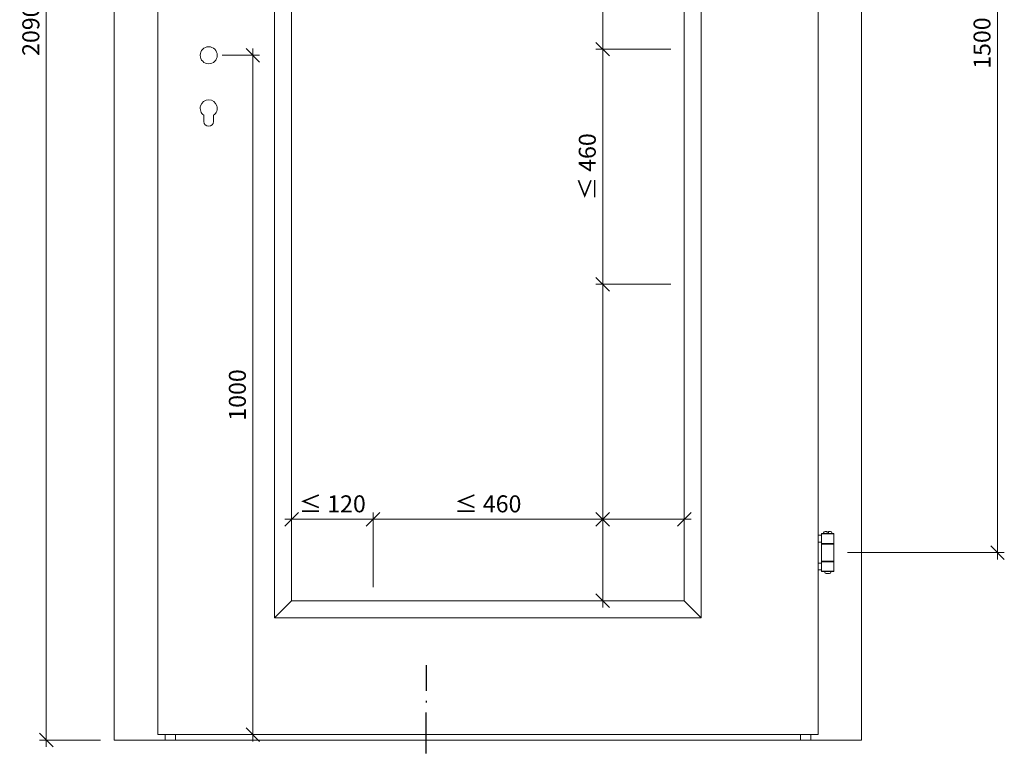
# Model space of a CAD drawing. Units: millimetres. Extents: x 57967 to 60499, y -4620 to -1276.
# Drawn here: x 57974 to 59423, y -3653 to -2573 of the extents above; entities that cross this region are included whole.
import ezdxf
from ezdxf.enums import TextEntityAlignment as Align

# ---------------------------------------------------------------- set-up
doc = ezdxf.new("R2010")
doc.units = ezdxf.units.MM
doc.header["$PDMODE"] = 34
doc.header["$PDSIZE"] = 10
doc.layers.get('0').update_dxf_attribs({"color": 3, "lineweight": 35})
doc.layers.add('002_Vollinie_013', color=4, linetype='Continuous', lineweight=13)
doc.layers.add('050_Bem10', color=4, linetype='Continuous', lineweight=13)
doc.layers.add('SYMBOLE_10', color=2, linetype='Continuous')
doc.styles.add('BEMASSUNG', font='ARIALN.TTF')
doc.styles.add('Masstext', font='arial.ttf')
doc.dimstyles.new('BEM_10', dxfattribs={"dimscale": 10, "dimtxt": 2.5, "dimasz": 2, "dimexe": 1, "dimexo": 2, "dimgap": 1, "dimtad": 1, "dimdec": 1, "dimdsep": 46, "dimtxsty": 'Masstext', "dimblk1": 'OBLIQUE', "dimblk2": 'OBLIQUE', "dimsah": 1, "dimcen": 2, "dimdle": 1, "dimclrd": 256, "dimclre": 256, "dimclrt": 10, "dimadec": 1, "dimazin": 2, "dimtfac": 0.714286, "dimtdec": 1, "dimtix": 1, "dimtmove": 2, "dimatfit": 3, "dimfxl": 1, "dimtolj": 1, "dimlwd": -1, "dimlwe": -1, "dimarcsym": 0})

# ---------------------------------------------------------------- blocks, each defined once
blk = doc.blocks.new('_Oblique')
at = {"color": 0, "lineweight": -2}
blk.add_line((-0.5, -0.5), (0.5, 0.5), dxfattribs=at)
blk = doc.blocks.new('*D29')
at = {"layer": '050_Bem10', "transparency": 16777216}
for p, q in [((58317.1, -2615.3), (58317.1, -3635.3)), ((58272.1, -2625.3), (58327.1, -2625.3)), ((58213.8, -3625.3), (58327.1, -3625.3))]:
    blk.add_line(p, q, dxfattribs=at)
at = {"layer": 'Defpoints', "color": 0, "lineweight": 5, "transparency": 16777216}
for p in [(58252.1, -2625.3), (58193.8, -3625.3), (58317.1, -3625.3)]:
    blk.add_point(p, dxfattribs=at)
at = {"layer": '050_Bem10', "transparency": 16777216, "xscale": 20, "yscale": 20, "zscale": 20}
for p, rotation in [((58317.1, -2625.3), 90), ((58317.1, -3625.3), 270)]:
    blk.add_blockref('_Oblique', p, dxfattribs=dict(at, rotation=rotation))
at = {"layer": '050_Bem10', "color": 10, "transparency": 16777216, "insert": (58294.3, -3125.3), "char_height": 25, "attachment_point": 5, "rotation": 90, "style": 'Masstext'}
blk.add_mtext('\\A1;1000', dxfattribs=at)
blk = doc.blocks.new('*D49')
at = {"layer": '050_Bem10', "transparency": 16777216}
for p, q in [((59413.1, -1847.3), (59413.1, -3367.3)), ((59192.2, -1857.3), (59423.1, -1857.3)), ((59192.2, -3357.3), (59423.1, -3357.3))]:
    blk.add_line(p, q, dxfattribs=at)
at = {"layer": 'Defpoints', "color": 0, "lineweight": 5, "transparency": 16777216}
for p in [(59172.2, -1857.3), (59172.2, -3357.3), (59413.1, -3357.3)]:
    blk.add_point(p, dxfattribs=at)
at = {"layer": '050_Bem10', "transparency": 16777216, "xscale": 20, "yscale": 20, "zscale": 20}
for p, rotation in [((59413.1, -1857.3), 90), ((59413.1, -3357.3), 270)]:
    blk.add_blockref('_Oblique', p, dxfattribs=dict(at, rotation=rotation))
at = {"layer": '050_Bem10', "color": 10, "transparency": 16777216, "insert": (59390.3, -2607.3), "char_height": 25, "attachment_point": 5, "rotation": 90, "style": 'Masstext'}
blk.add_mtext('\\A1;1500', dxfattribs=at)
blk = doc.blocks.new('*U26')
at = {"layer": 'SYMBOLE_10'}
for p, q in [((23.1, -2039.7), (23.1, -2077.7)), ((23.1, -2092.5), (23.1, -2095)), ((23.1, -2169.7), (23.1, -2109.7))]:
    blk.add_line(p, q, dxfattribs=at)
at = {"layer": 'SYMBOLE_10', "style": 'BEMASSUNG'}
for tag, p in [('BEZ_OBEN', (-54.7, 0)), ('BEZ_UNTEN', (-31.6, -2209.6))]:
    blk.add_attdef(tag, text='', height=35, dxfattribs=at).set_placement(p, align=Align.MIDDLE)
blk = doc.blocks.new('*D221')
at = {"layer": '050_Bem10', "transparency": 16777216}
for p, q in [((58013.1, -1533.3), (58013.1, -3643.3)), ((58093.1, -1543.3), (58003.1, -1543.3)), ((58093.1, -3633.3), (58003.1, -3633.3))]:
    blk.add_line(p, q, dxfattribs=at)
at = {"layer": 'Defpoints', "color": 0, "lineweight": 5, "transparency": 16777216}
for p in [(58113.1, -1543.3), (58013.1, -3633.3), (58113.1, -3633.3)]:
    blk.add_point(p, dxfattribs=at)
at = {"layer": '050_Bem10', "transparency": 16777216, "xscale": 20, "yscale": 20, "zscale": 20}
for p, rotation in [((58013.1, -1543.3), 90), ((58013.1, -3633.3), 270)]:
    blk.add_blockref('_Oblique', p, dxfattribs=dict(at, rotation=rotation))
at = {"layer": '050_Bem10', "color": 10, "lineweight": 5, "transparency": 16777216, "insert": (57990.3, -2588.3), "char_height": 25, "attachment_point": 5, "rotation": 90, "style": 'Masstext'}
blk.add_mtext('\\A1;2090', dxfattribs=at)
blk = doc.blocks.new('*D233')
at = {"layer": '050_Bem10', "transparency": 16777216}
for p, q in [((58832.1, -3318.3), (58832.1, -2952.3)), ((58932.1, -2962.3), (58822.1, -2962.3)), ((58932.1, -3308.3), (58822.1, -3308.3))]:
    blk.add_line(p, q, dxfattribs=at)
at = {"layer": 'Defpoints', "color": 0, "lineweight": 5, "transparency": 16777216}
for p in [(58832.1, -2962.3), (58952.1, -2962.3), (58952.1, -3308.3)]:
    blk.add_point(p, dxfattribs=at)
at = {"layer": '050_Bem10', "transparency": 16777216, "xscale": 20, "yscale": 20, "zscale": 20}
for p, rotation in [((58832.1, -2962.3), 90), ((58832.1, -3308.3), 270)]:
    blk.add_blockref('_Oblique', p, dxfattribs=dict(at, rotation=rotation))
blk = doc.blocks.new('*D235')
at = {"layer": '050_Bem10', "transparency": 16777216}
for p, q in [((58832.1, -3408.3), (58832.1, -3298.3)), ((58952.1, -3408.3), (58952.1, -3298.3)), ((58822.1, -3308.3), (58962.1, -3308.3))]:
    blk.add_line(p, q, dxfattribs=at)
at = {"layer": 'Defpoints', "color": 0, "lineweight": 5, "transparency": 16777216}
for p in [(58952.1, -3308.3), (58832.1, -3428.3), (58952.1, -3428.3)]:
    blk.add_point(p, dxfattribs=at)
at = {"layer": '050_Bem10', "transparency": 16777216, "xscale": 20, "yscale": 20, "zscale": 20, "rotation": 180}
blk.add_blockref('_Oblique', (58832.1, -3308.3), dxfattribs=at)
at = {"layer": '050_Bem10', "transparency": 16777216, "xscale": 20, "yscale": 20, "zscale": 20}
blk.add_blockref('_Oblique', (58952.1, -3308.3), dxfattribs=at)
at = {"layer": '050_Bem10', "color": 10, "transparency": 16777216, "insert": (58892.1, -3278.3), "char_height": 40, "attachment_point": 5, "style": 'Masstext'}
blk.add_mtext('\\A1;  ', dxfattribs=at)
blk = doc.blocks.new('*D236')
at = {"layer": '050_Bem10', "transparency": 16777216}
for p, q in [((58832.1, -3438.3), (58832.1, -3298.3)), ((58932.1, -3308.3), (58822.1, -3308.3)), ((58932.1, -3428.3), (58822.1, -3428.3))]:
    blk.add_line(p, q, dxfattribs=at)
at = {"layer": 'Defpoints', "color": 0, "lineweight": 5, "transparency": 16777216}
for p in [(58832.1, -3308.3), (58952.1, -3308.3), (58952.1, -3428.3)]:
    blk.add_point(p, dxfattribs=at)
at = {"layer": '050_Bem10', "transparency": 16777216, "xscale": 20, "yscale": 20, "zscale": 20}
for p, rotation in [((58832.1, -3308.3), 90), ((58832.1, -3428.3), 270)]:
    blk.add_blockref('_Oblique', p, dxfattribs=dict(at, rotation=rotation))
blk = doc.blocks.new('*D237')
at = {"layer": '050_Bem10', "transparency": 16777216}
for p, q in [((58832.1, -2972.3), (58832.1, -2606.3)), ((58932.1, -2616.3), (58822.1, -2616.3)), ((58932.1, -2962.3), (58822.1, -2962.3))]:
    blk.add_line(p, q, dxfattribs=at)
at = {"layer": 'Defpoints', "color": 0, "lineweight": 5, "transparency": 16777216}
for p in [(58832.1, -2616.3), (58952.1, -2616.3), (58952.1, -2962.3)]:
    blk.add_point(p, dxfattribs=at)
at = {"layer": '050_Bem10', "transparency": 16777216, "xscale": 20, "yscale": 20, "zscale": 20}
for p, rotation in [((58832.1, -2616.3), 90), ((58832.1, -2962.3), 270)]:
    blk.add_blockref('_Oblique', p, dxfattribs=dict(at, rotation=rotation))
at = {"layer": '050_Bem10', "color": 10, "lineweight": 5, "transparency": 16777216, "insert": (58809.3, -2789.3), "char_height": 25, "attachment_point": 5, "rotation": 90, "style": 'Masstext'}
blk.add_mtext('\\A1;≤ 460', dxfattribs=at)
blk = doc.blocks.new('*D239')
at = {"layer": '050_Bem10', "transparency": 16777216}
for p, q in [((58832.1, -3288.3), (58832.1, -3298.3)), ((58494.1, -3408.3), (58494.1, -3298.3)), ((58484.1, -3308.3), (58842.1, -3308.3))]:
    blk.add_line(p, q, dxfattribs=at)
at = {"layer": 'Defpoints', "color": 0, "lineweight": 5, "transparency": 16777216}
for p in [(58832.1, -3308.3), (58832.1, -3308.3), (58494.1, -3428.3)]:
    blk.add_point(p, dxfattribs=at)
at = {"layer": '050_Bem10', "transparency": 16777216, "xscale": 20, "yscale": 20, "zscale": 20, "rotation": 180}
blk.add_blockref('_Oblique', (58494.1, -3308.3), dxfattribs=at)
at = {"layer": '050_Bem10', "transparency": 16777216, "xscale": 20, "yscale": 20, "zscale": 20}
blk.add_blockref('_Oblique', (58832.1, -3308.3), dxfattribs=at)
at = {"layer": '050_Bem10', "color": 10, "lineweight": 5, "transparency": 16777216, "insert": (58663.1, -3285.6), "char_height": 25, "attachment_point": 5, "style": 'Masstext'}
blk.add_mtext('\\A1;≤ 460', dxfattribs=at)
blk = doc.blocks.new('*D240')
at = {"layer": '050_Bem10', "transparency": 16777216}
for p, q in [((58374.1, -3288.3), (58374.1, -3298.3)), ((58494.1, -3408.3), (58494.1, -3298.3)), ((58504.1, -3308.3), (58364.1, -3308.3))]:
    blk.add_line(p, q, dxfattribs=at)
at = {"layer": 'Defpoints', "color": 0, "lineweight": 5, "transparency": 16777216}
for p in [(58374.1, -3308.3), (58374.1, -3308.3), (58494.1, -3428.3)]:
    blk.add_point(p, dxfattribs=at)
at = {"layer": '050_Bem10', "transparency": 16777216, "xscale": 20, "yscale": 20, "zscale": 20, "rotation": 180}
blk.add_blockref('_Oblique', (58374.1, -3308.3), dxfattribs=at)
at = {"layer": '050_Bem10', "transparency": 16777216, "xscale": 20, "yscale": 20, "zscale": 20}
blk.add_blockref('_Oblique', (58494.1, -3308.3), dxfattribs=at)
at = {"layer": '050_Bem10', "color": 10, "lineweight": 5, "transparency": 16777216, "insert": (58434.1, -3285.6), "char_height": 25, "attachment_point": 5, "style": 'Masstext'}
blk.add_mtext('\\A1;≤ 120', dxfattribs=at)
blk = doc.blocks.new('*D246')
at = {"layer": '050_Bem10', "transparency": 16777216}
for p, q in [((58832.1, -2626.3), (58832.1, -2260.3)), ((58932.1, -2270.3), (58822.1, -2270.3)), ((58932.1, -2616.3), (58822.1, -2616.3))]:
    blk.add_line(p, q, dxfattribs=at)
at = {"layer": 'Defpoints', "color": 0, "lineweight": 5, "transparency": 16777216}
for p in [(58832.1, -2270.3), (58952.1, -2270.3), (58952.1, -2616.3)]:
    blk.add_point(p, dxfattribs=at)
at = {"layer": '050_Bem10', "transparency": 16777216, "xscale": 20, "yscale": 20, "zscale": 20}
for p, rotation in [((58832.1, -2270.3), 90), ((58832.1, -2616.3), 270)]:
    blk.add_blockref('_Oblique', p, dxfattribs=dict(at, rotation=rotation))
at = {"layer": '050_Bem10', "color": 10, "transparency": 16777216, "insert": (58802.1, -2443.3), "char_height": 40, "attachment_point": 5, "rotation": 90, "style": 'Masstext'}
blk.add_mtext('\\A1;   ', dxfattribs=at)

msp = doc.modelspace()

# ---------------------------------------------------------------- linework, layer by layer
at = {"layer": '002_Vollinie_013'}
for p, q in [((58245.094, -2722.784), (58245.094, -2713.64)), ((58259.094, -2722.784), (58259.094, -2713.64))]:
    msp.add_line(p, q, dxfattribs=at)
for points in [[(58177.094, -1543.269), (58113.094, -1543.269), (58113.094, -3633.304), (58177.094, -3633.304)], [(59149.094, -1543.269), (59213.094, -1543.269), (59213.094, -3633.304), (59149.094, -3633.304)], [(58177.094, -3625.304), (58177.094, -1607.269)], [(59149.094, -3625.304), (59149.094, -1607.269)], [(58113.094, -3633.304), (59213.094, -3633.304)], [(58177.094, -3625.304), (59149.094, -3625.304)], [(58188.094, -3633.304), (58188.094, -3625.304)], [(58203.094, -3633.304), (58203.094, -3625.304)], [(59123.094, -3633.304), (59123.094, -3625.304)], [(59138.094, -3633.304), (59138.094, -3625.304)]]:
    msp.add_lwpolyline(points, dxfattribs=at)
at = {"layer": '002_Vollinie_013', "lineweight": 5}
for points in [[(58349.094, -3453.304), (58374.094, -3428.304), (58374.094, -1804.269), (58349.094, -1779.269)], [(58952.094, -3428.304), (58977.094, -3453.304), (58977.094, -1779.269), (58952.094, -1804.269)], [(58349.094, -3453.304), (58977.094, -3453.304), (58952.094, -3428.304), (58374.094, -3428.304)]]:
    msp.add_lwpolyline(points, close=True, dxfattribs=at)
at = {"layer": '002_Vollinie_013'}
for points in [[(59154.204, -3341.769), (59149.094, -3341.769), (59149.094, -3331.769), (59154.204, -3331.769)], [(59171.704, -3344.269), (59154.704, -3344.269), (59154.204, -3343.769), (59154.204, -3329.769), (59154.704, -3329.269), (59171.704, -3329.269), (59172.204, -3329.769), (59172.204, -3343.769)], [(59172.204, -3329.769), (59154.204, -3329.769), (59154.204, -3343.769), (59172.204, -3343.769)], [(59171.704, -3370.269), (59154.704, -3370.269), (59154.204, -3369.769), (59154.204, -3344.769), (59154.704, -3344.269), (59171.704, -3344.269), (59172.204, -3344.769), (59172.204, -3369.769)], [(59172.204, -3344.769), (59154.204, -3344.769), (59154.204, -3369.769), (59172.204, -3369.769)], [(59154.204, -3382.769), (59149.094, -3382.769), (59149.094, -3372.769), (59154.204, -3372.769)], [(59171.704, -3370.269), (59154.704, -3370.269), (59154.204, -3370.769), (59154.204, -3384.769), (59154.704, -3385.269), (59171.704, -3385.269), (59172.204, -3384.769), (59172.204, -3370.769)], [(59172.204, -3370.769), (59154.204, -3370.769), (59154.204, -3384.769), (59172.204, -3384.769)]]:
    msp.add_lwpolyline(points, close=True, dxfattribs=at)
for points in [[(59162.204, -3329.269), (59157.204, -3329.269), (59157.204, -3328.269, -0.41421356), (59159.204, -3326.269), (59162.204, -3326.269)], [(59169.204, -3329.269), (59164.204, -3329.269), (59164.204, -3326.269), (59167.204, -3326.269, -0.41421356), (59169.204, -3328.269)], [(59165.704, -3388.269), (59160.704, -3388.269, -0.41421356), (59158.704, -3386.269), (59158.704, -3385.269), (59167.704, -3385.269), (59167.704, -3386.269, -0.41421356)]]:
    msp.add_lwpolyline(points, format="xyb", close=True, dxfattribs=at)
msp.add_circle((58252.094, -2625.284), 12.5, dxfattribs=at)
for centre, radius, start, end in [((58252.094, -2703.284), 12.5, 304.055798, 235.944202), ((58252.094, -2722.784), 7, 180, 0)]:
    msp.add_arc(centre, radius, start, end, dxfattribs=at)

# ---------------------------------------------------------------- block references
msp.add_blockref('*U26', (58549.176, -1483.183))

# ---------------------------------------------------------------- dimensions: what is measured, and where the dimension line sits
at = {"layer": '050_Bem10', "color": 10, "lineweight": 5}
dim = msp.add_linear_dim(base=(58013.094, -3633.304), p1=(58113.094, -1543.269), p2=(58113.094, -3633.304), angle=90, dimstyle='BEM_10', dxfattribs=at)
dim.commit()
dim.dimension.update_dxf_attribs({"geometry": '*D221', "text_midpoint": (57990.33, -2588.287)})
at = {"layer": '050_Bem10'}
for base, p1, p2, picture, middle in [((59413.094, -3357.269), (59172.204, -1857.269), (59172.204, -3357.269), '*D49', (59390.33, -2607.269)), ((58317.094, -3625.304), (58252.094, -2625.284), (58193.76, -3625.304), '*D29', (58294.33, -3125.294))]:
    dim = msp.add_linear_dim(base=base, p1=p1, p2=p2, angle=90, dimstyle='BEM_10', dxfattribs=at)
    dim.commit()
    dim.dimension.update_dxf_attribs({"geometry": picture, "text_midpoint": middle})
dim = msp.add_linear_dim(base=(58832.094, -2270.269), p1=(58952.094, -2616.269), p2=(58952.094, -2270.269), angle=90, text='   ', dimstyle='BEM_10', override={"dimtxt": 4}, dxfattribs=at)
dim.commit()
dim.dimension.update_dxf_attribs({"geometry": '*D246', "text_midpoint": (58802.094, -2443.269)})
at = {"layer": '050_Bem10', "color": 10, "lineweight": 5}
dim = msp.add_linear_dim(base=(58832.094, -2616.287), p1=(58952.094, -2962.304), p2=(58952.094, -2616.287), angle=90, text='≤ 460', dimstyle='BEM_10', dxfattribs=at)
dim.commit()
dim.dimension.update_dxf_attribs({"geometry": '*D237', "text_midpoint": (58809.33, -2789.295)})
at = {"layer": '050_Bem10'}
for base, p1, p2, picture, middle in [((58832.094, -2962.304), (58952.094, -3308.304), (58952.094, -2962.304), '*D233', (58801.398, -3048.33)), ((58832.094, -3308.304), (58952.094, -3428.304), (58952.094, -3308.304), '*D236', (58801.398, -3508.33))]:
    dim = msp.add_linear_dim(base=base, p1=p1, p2=p2, angle=90, text=' ', dimstyle='BEM_10', override={"dimtxt": 4}, dxfattribs=at)
    dim.commit()
    dim.dimension.update_dxf_attribs({"geometry": picture, "text_midpoint": middle, "dimtype": 160})
at = {"layer": '050_Bem10', "color": 10, "lineweight": 5}
for base, p2, text, picture, middle in [((58374.094, -3308.334), (58374.094, -3308.334), '≤ 120', '*D240', (58434.094, -3285.57)), ((58832.094, -3308.33), (58832.094, -3308.33), '≤ 460', '*D239', (58663.094, -3285.566))]:
    dim = msp.add_linear_dim(base=base, p1=(58494.094, -3428.304), p2=p2, text=text, dimstyle='BEM_10', dxfattribs=at)
    dim.commit()
    dim.dimension.update_dxf_attribs({"geometry": picture, "text_midpoint": middle})
at = {"layer": '050_Bem10'}
dim = msp.add_linear_dim(base=(58952.094, -3308.304), p1=(58832.094, -3428.304), p2=(58952.094, -3428.304), text='  ', dimstyle='BEM_10', override={"dimtxt": 4}, dxfattribs=at)
dim.commit()
dim.dimension.update_dxf_attribs({"geometry": '*D235', "text_midpoint": (58892.094, -3278.304)})

doc.saveas('drawing.dxf')
